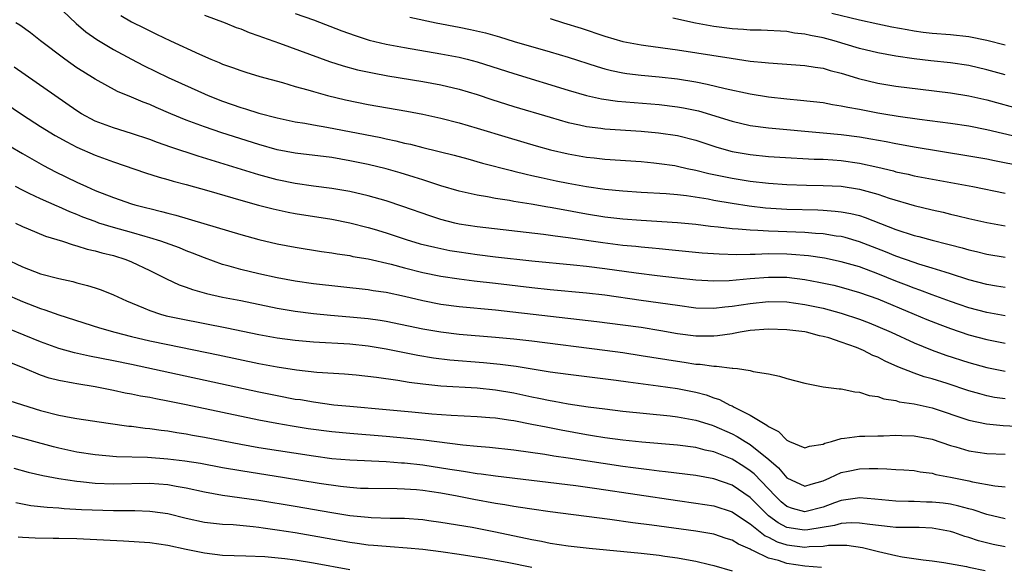
# Model space of a CAD drawing. Units: inches. Extents: x 2622000 to 2625000, y 1488000 to 1491000.
# Drawn here: x 2622363 to 2622471, y 1488825 to 1488885 of the extents above; entities that cross this region are included whole.
import ezdxf

# ---------------------------------------------------------------- set-up
doc = ezdxf.new("R2010")
doc.units = ezdxf.units.IN
doc.header["$MEASUREMENT"] = 0
doc.layers.add('LD26221488_2ft', color=220, linetype='Continuous')

msp = doc.modelspace()

# ---------------------------------------------------------------- linework, layer by layer
at = {"layer": 'LD26221488_2ft'}
for points, elevation in [([(2622366.71, 1488887), (2622368.9, 1488884.9), (2622369.99, 1488883.99), (2622371.17, 1488883.17), (2622373, 1488882.07), (2622374.99, 1488880.99), (2622376.31, 1488880.31), (2622379.04, 1488879), (2622383, 1488877.18), (2622383.41, 1488877), (2622385, 1488876.37), (2622387, 1488875.68), (2622387.53, 1488875.53), (2622389, 1488875.06), (2622391, 1488874.55), (2622393, 1488874.13), (2622394.03, 1488873.97), (2622395, 1488873.78), (2622396.47, 1488873.53), (2622402.38, 1488872.38), (2622403, 1488872.23), (2622404.03, 1488872.03), (2622405, 1488871.78), (2622405.65, 1488871.65), (2622407, 1488871.29), (2622410.44, 1488870.44), (2622411.96, 1488870.04), (2622413.58, 1488869.58), (2622416.75, 1488868.75), (2622417, 1488868.7), (2622418.36, 1488868.36), (2622419, 1488868.23), (2622420, 1488868), (2622421.65, 1488867.65), (2622423, 1488867.37), (2622425, 1488867.01), (2622427, 1488866.73), (2622429, 1488866.53), (2622431, 1488866.38), (2622433.77, 1488866.23), (2622435, 1488866.12), (2622435.99, 1488866.01), (2622438.36, 1488865.64), (2622439, 1488865.51), (2622441, 1488865.17), (2622442.89, 1488864.89), (2622444.68, 1488864.68), (2622447, 1488864.52), (2622450.43, 1488864.43), (2622451, 1488864.4), (2622452.31, 1488864.31), (2622453, 1488864.23), (2622454.04, 1488864.04), (2622455, 1488863.81), (2622455.62, 1488863.62), (2622459, 1488862.3), (2622461, 1488861.63), (2622461.51, 1488861.51), (2622463, 1488861.1), (2622464.69, 1488860.69), (2622465, 1488860.59), (2622466.28, 1488860.28), (2622467, 1488860.06), (2622467.86, 1488859.86), (2622469, 1488859.57), (2622471, 1488859.24)], 9788), ([(2622393, 1488886), (2622395, 1488885.31), (2622398.12, 1488884.12), (2622399.58, 1488883.58), (2622401.1, 1488883.1), (2622403, 1488882.65), (2622405, 1488882.28), (2622409, 1488881.6), (2622411, 1488881.22), (2622411.87, 1488881), (2622413, 1488880.7), (2622417, 1488879.41), (2622423, 1488877.61), (2622425, 1488877.02), (2622426.64, 1488876.64), (2622428.39, 1488876.39), (2622430.22, 1488876.22), (2622433, 1488876), (2622435, 1488875.77), (2622435.65, 1488875.65), (2622437.31, 1488875.31), (2622441, 1488874.17), (2622443, 1488873.72), (2622445, 1488873.46), (2622451, 1488872.91), (2622453, 1488872.71), (2622455, 1488872.45), (2622456.25, 1488872.25), (2622457.94, 1488871.94), (2622459, 1488871.72), (2622459.62, 1488871.62), (2622461, 1488871.36), (2622467, 1488870.39), (2622469, 1488870.04), (2622469.85, 1488869.85), (2622473, 1488869.25)], 9782), ([(2622451.95, 1488886.05), (2622455, 1488885.32), (2622457, 1488884.87), (2622458.55, 1488884.55), (2622460.24, 1488884.24), (2622461, 1488884.11), (2622461.98, 1488883.98), (2622463, 1488883.86), (2622465, 1488883.7), (2622467, 1488883.48), (2622469, 1488883.09), (2622471, 1488882.57)], 9774), ([(2622471, 1488855.9), (2622470.07, 1488856.07), (2622469, 1488856.23), (2622467, 1488856.76), (2622465, 1488857.42), (2622464.41, 1488857.59), (2622463, 1488858.05), (2622461.53, 1488858.47), (2622461, 1488858.65), (2622459, 1488859.35), (2622457.84, 1488859.84), (2622455, 1488860.95), (2622453.41, 1488861.41), (2622453, 1488861.5), (2622452.43, 1488861.57), (2622451, 1488861.8), (2622450.16, 1488861.84), (2622449, 1488861.94), (2622447, 1488862.02), (2622446.05, 1488862.05), (2622445, 1488862.1), (2622443.81, 1488862.19), (2622443, 1488862.2), (2622441.67, 1488862.33), (2622441, 1488862.35), (2622439.45, 1488862.55), (2622438.62, 1488862.62), (2622437, 1488862.84), (2622435, 1488863.03), (2622431, 1488863.27), (2622429, 1488863.43), (2622427, 1488863.66), (2622425, 1488863.98), (2622422.43, 1488864.43), (2622421, 1488864.7), (2622420.74, 1488864.74), (2622418.93, 1488865.07), (2622417, 1488865.38), (2622416.52, 1488865.48), (2622415, 1488865.71), (2622414.11, 1488865.89), (2622413, 1488866.07), (2622411, 1488866.51), (2622409, 1488867.09), (2622407.57, 1488867.57), (2622407, 1488867.73), (2622406.05, 1488868.05), (2622404.51, 1488868.51), (2622403, 1488868.95), (2622401, 1488869.43), (2622399, 1488869.84), (2622397, 1488870.18), (2622393, 1488870.67), (2622391, 1488871.05), (2622389, 1488871.61), (2622384.91, 1488872.91), (2622383, 1488873.57), (2622381, 1488874.31), (2622379.32, 1488875), (2622377.7, 1488875.7), (2622377, 1488876.02), (2622376.28, 1488876.28), (2622375, 1488876.84), (2622373.45, 1488877.45), (2622371, 1488878.79), (2622369.64, 1488879.64), (2622369, 1488880.06), (2622367.66, 1488881), (2622365.01, 1488883), (2622363.89, 1488883.89), (2622362.74, 1488884.73), (2622362.29, 1488885)], 9790), ([(2622373.81, 1488885.81), (2622375, 1488885.11), (2622376.41, 1488884.41), (2622377, 1488884.1), (2622377.76, 1488883.76), (2622379.3, 1488883), (2622382.47, 1488881.53), (2622383.7, 1488881), (2622384.63, 1488880.63), (2622385, 1488880.46), (2622386.09, 1488880.09), (2622387, 1488879.74), (2622387.56, 1488879.56), (2622389.09, 1488879.09), (2622391.58, 1488878.42), (2622393, 1488878), (2622394.38, 1488877.62), (2622395, 1488877.43), (2622396.54, 1488877), (2622398.52, 1488876.52), (2622401, 1488876.01), (2622405.27, 1488875.27), (2622407, 1488874.95), (2622409, 1488874.52), (2622411, 1488874.02), (2622413, 1488873.43), (2622416.38, 1488872.38), (2622419.48, 1488871.48), (2622421.04, 1488871.04), (2622423, 1488870.59), (2622425, 1488870.24), (2622425.85, 1488870.15), (2622427, 1488870.03), (2622431, 1488869.74), (2622432.39, 1488869.61), (2622433, 1488869.55), (2622434.7, 1488869.3), (2622435, 1488869.25), (2622436.07, 1488869), (2622437, 1488868.81), (2622438.45, 1488868.45), (2622440.1, 1488868.1), (2622441, 1488867.93), (2622443, 1488867.61), (2622445, 1488867.37), (2622447, 1488867.22), (2622449.16, 1488867.16), (2622451, 1488867.13), (2622453, 1488867.03), (2622455, 1488866.72), (2622457, 1488866.16), (2622458.27, 1488865.73), (2622461, 1488864.93), (2622463, 1488864.44), (2622464.18, 1488864.18), (2622465, 1488863.98), (2622465.8, 1488863.8), (2622467, 1488863.51), (2622469, 1488863.05), (2622471, 1488862.68)], 9786), ([(2622383, 1488885.83), (2622385.28, 1488885), (2622386.49, 1488884.49), (2622387, 1488884.32), (2622387.92, 1488883.92), (2622389, 1488883.56), (2622389.4, 1488883.4), (2622391.25, 1488882.75), (2622396.75, 1488880.75), (2622398.26, 1488880.26), (2622399.84, 1488879.84), (2622401.48, 1488879.48), (2622403.18, 1488879.18), (2622407, 1488878.56), (2622409, 1488878.18), (2622411, 1488877.71), (2622413, 1488877.11), (2622414.58, 1488876.58), (2622417, 1488875.81), (2622421, 1488874.61), (2622423, 1488874.04), (2622424.22, 1488873.78), (2622425, 1488873.59), (2622426.59, 1488873.41), (2622427, 1488873.34), (2622431, 1488873.1), (2622432.92, 1488872.92), (2622435, 1488872.61), (2622437, 1488872.11), (2622439.33, 1488871.33), (2622441, 1488870.87), (2622443, 1488870.52), (2622445, 1488870.31), (2622446.23, 1488870.23), (2622450.03, 1488870.03), (2622451, 1488870), (2622452.07, 1488869.93), (2622453, 1488869.85), (2622455, 1488869.58), (2622457, 1488869.14), (2622458.72, 1488868.72), (2622459, 1488868.64), (2622460.36, 1488868.36), (2622461, 1488868.2), (2622467.46, 1488867), (2622471, 1488866.29)], 9784), ([(2622405.6, 1488885.6), (2622408.46, 1488885), (2622411, 1488884.52), (2622412.25, 1488884.25), (2622413.88, 1488883.88), (2622415.44, 1488883.44), (2622417.05, 1488882.95), (2622421, 1488881.81), (2622423, 1488881.21), (2622426.18, 1488880.18), (2622427, 1488879.95), (2622427.76, 1488879.76), (2622429, 1488879.5), (2622429.43, 1488879.43), (2622431, 1488879.24), (2622433, 1488879.06), (2622435, 1488878.83), (2622437, 1488878.51), (2622438.27, 1488878.27), (2622440.23, 1488877.77), (2622443, 1488877.18), (2622445, 1488876.87), (2622447, 1488876.64), (2622448.51, 1488876.51), (2622451, 1488876.23), (2622452.03, 1488876.03), (2622453, 1488875.89), (2622453.72, 1488875.72), (2622455, 1488875.49), (2622457, 1488875.11), (2622457.67, 1488875), (2622459.25, 1488874.75), (2622461.58, 1488874.42), (2622465, 1488873.98), (2622467, 1488873.67), (2622469, 1488873.28), (2622472.45, 1488872.45)], 9780), ([(2622421, 1488885.45), (2622422.48, 1488885), (2622424.4, 1488884.4), (2622427, 1488883.53), (2622429, 1488882.94), (2622431, 1488882.56), (2622431.5, 1488882.5), (2622435, 1488882.03), (2622440.91, 1488881.09), (2622443, 1488880.79), (2622444.63, 1488880.63), (2622445, 1488880.58), (2622446.49, 1488880.49), (2622449, 1488880.31), (2622450.11, 1488880.11), (2622451, 1488880.01), (2622451.76, 1488879.76), (2622453, 1488879.46), (2622453.35, 1488879.35), (2622454.88, 1488878.88), (2622457, 1488878.37), (2622459, 1488878.04), (2622461.69, 1488877.69), (2622465, 1488877.3), (2622467, 1488876.97), (2622469, 1488876.52), (2622473, 1488875.43)], 9778), ([(2622471, 1488879.28), (2622469, 1488879.84), (2622467, 1488880.29), (2622465, 1488880.58), (2622462.82, 1488880.82), (2622461, 1488881.05), (2622459, 1488881.33), (2622457, 1488881.68), (2622455, 1488882.17), (2622452.22, 1488883), (2622451, 1488883.34), (2622449.6, 1488883.6), (2622449, 1488883.76), (2622447.87, 1488883.87), (2622447, 1488884.02), (2622444.18, 1488884.18), (2622443, 1488884.2), (2622442.26, 1488884.26), (2622441, 1488884.33), (2622439, 1488884.59), (2622436.97, 1488884.97), (2622434.49, 1488885.51)], 9776), ([(2622471, 1488852.8), (2622469, 1488853.17), (2622467, 1488853.7), (2622465.94, 1488854.06), (2622465, 1488854.38), (2622463, 1488855.11), (2622461.63, 1488855.63), (2622461, 1488855.84), (2622460.17, 1488856.17), (2622459, 1488856.61), (2622457, 1488857.42), (2622455, 1488858.17), (2622453, 1488858.75), (2622451.14, 1488859.14), (2622449.39, 1488859.39), (2622447.54, 1488859.54), (2622447, 1488859.57), (2622445, 1488859.6), (2622443.54, 1488859.54), (2622443, 1488859.55), (2622441.51, 1488859.51), (2622439.56, 1488859.56), (2622437.7, 1488859.7), (2622434.06, 1488860.06), (2622433, 1488860.15), (2622432.23, 1488860.23), (2622431, 1488860.34), (2622430.41, 1488860.41), (2622429, 1488860.54), (2622426.81, 1488860.81), (2622423, 1488861.36), (2622421.54, 1488861.54), (2622420.27, 1488861.73), (2622413, 1488862.57), (2622411, 1488862.89), (2622410.52, 1488863), (2622409, 1488863.4), (2622407.79, 1488863.79), (2622404.83, 1488864.83), (2622403, 1488865.42), (2622401, 1488866), (2622399, 1488866.45), (2622397, 1488866.79), (2622395, 1488867.04), (2622393, 1488867.33), (2622391, 1488867.73), (2622389, 1488868.28), (2622384.23, 1488869.77), (2622382.34, 1488870.34), (2622379.32, 1488871.32), (2622377.84, 1488871.84), (2622377, 1488872.16), (2622375, 1488872.84), (2622373, 1488873.45), (2622371, 1488874.2), (2622369.49, 1488875), (2622369, 1488875.31), (2622362.11, 1488880.11)], 9792), ([(2622359, 1488877.59), (2622363, 1488874.87), (2622365, 1488873.61), (2622366.62, 1488872.62), (2622367.9, 1488871.9), (2622369, 1488871.34), (2622371, 1488870.45), (2622373, 1488869.72), (2622376.52, 1488868.52), (2622378.03, 1488868.03), (2622379, 1488867.77), (2622379.59, 1488867.59), (2622381, 1488867.22), (2622383.48, 1488866.52), (2622387, 1488865.51), (2622388.97, 1488864.97), (2622390.55, 1488864.55), (2622392.2, 1488864.2), (2622393, 1488864.05), (2622397, 1488863.43), (2622399, 1488863.03), (2622401, 1488862.52), (2622401.68, 1488862.32), (2622403, 1488861.91), (2622405.19, 1488861.19), (2622406.73, 1488860.73), (2622408.33, 1488860.33), (2622409, 1488860.19), (2622409.99, 1488859.99), (2622411, 1488859.82), (2622413, 1488859.54), (2622415, 1488859.3), (2622419, 1488858.86), (2622423.58, 1488858.42), (2622425, 1488858.26), (2622427, 1488858.01), (2622430.47, 1488857.53), (2622432.76, 1488857.24), (2622435, 1488856.97), (2622437, 1488856.77), (2622439, 1488856.66), (2622440.69, 1488856.69), (2622443, 1488856.91), (2622445, 1488857.06), (2622447, 1488857.04), (2622449, 1488856.8), (2622450.52, 1488856.52), (2622452.16, 1488856.16), (2622453, 1488855.95), (2622455, 1488855.38), (2622457, 1488854.66), (2622461.02, 1488853), (2622462.41, 1488852.41), (2622463.84, 1488851.84), (2622465, 1488851.4), (2622467, 1488850.73), (2622469, 1488850.19), (2622471, 1488849.81)], 9794), ([(2622361.51, 1488871.51), (2622363, 1488870.62), (2622365.33, 1488869.33), (2622366.64, 1488868.64), (2622369, 1488867.48), (2622370.04, 1488867), (2622371, 1488866.58), (2622373, 1488865.79), (2622375, 1488865.11), (2622375.37, 1488865), (2622376.68, 1488864.68), (2622377, 1488864.58), (2622378.28, 1488864.28), (2622379, 1488864.07), (2622379.86, 1488863.86), (2622382.96, 1488862.96), (2622387, 1488861.73), (2622389, 1488861.19), (2622391, 1488860.73), (2622393, 1488860.34), (2622395.87, 1488859.87), (2622397, 1488859.72), (2622397.61, 1488859.61), (2622399, 1488859.42), (2622399.33, 1488859.33), (2622401, 1488859.05), (2622403.53, 1488858.47), (2622405, 1488858.08), (2622407, 1488857.58), (2622409, 1488857.17), (2622411, 1488856.87), (2622412.66, 1488856.66), (2622415, 1488856.39), (2622419, 1488855.9), (2622421, 1488855.69), (2622425, 1488855.33), (2622427, 1488855.1), (2622431, 1488854.54), (2622435, 1488853.96), (2622437, 1488853.7), (2622439, 1488853.64), (2622440.21, 1488853.79), (2622441, 1488853.85), (2622441.98, 1488854.02), (2622443, 1488854.17), (2622445, 1488854.38), (2622447, 1488854.33), (2622449, 1488854.05), (2622451, 1488853.63), (2622453, 1488853.11), (2622455, 1488852.45), (2622456.05, 1488852.05), (2622457, 1488851.65), (2622458.46, 1488851), (2622461, 1488849.83), (2622463, 1488849.02), (2622464.49, 1488848.49), (2622467, 1488847.67), (2622469, 1488847.13), (2622471, 1488846.74)], 9796), ([(2622471, 1488843.68), (2622469.85, 1488843.85), (2622469, 1488844.02), (2622468.22, 1488844.22), (2622467, 1488844.58), (2622464.63, 1488845.37), (2622463, 1488845.88), (2622462.12, 1488846.12), (2622461, 1488846.51), (2622459.21, 1488847.21), (2622457.82, 1488847.82), (2622457, 1488848.25), (2622456.45, 1488848.45), (2622455.44, 1488849), (2622454.68, 1488849.32), (2622453, 1488849.92), (2622451.63, 1488850.37), (2622451, 1488850.54), (2622450.61, 1488850.61), (2622449.18, 1488851), (2622449, 1488851.04), (2622447, 1488851.27), (2622445, 1488851.33), (2622443, 1488851.18), (2622441.88, 1488851), (2622441.15, 1488850.85), (2622441, 1488850.84), (2622439.41, 1488850.59), (2622439, 1488850.57), (2622437, 1488850.58), (2622435, 1488850.84), (2622433.16, 1488851.16), (2622431, 1488851.51), (2622429, 1488851.79), (2622426.15, 1488852.15), (2622415, 1488853.43), (2622411, 1488853.8), (2622409, 1488854.06), (2622407, 1488854.45), (2622405, 1488854.92), (2622403, 1488855.35), (2622401.55, 1488855.55), (2622401, 1488855.65), (2622395, 1488856.31), (2622393, 1488856.6), (2622391, 1488856.96), (2622389, 1488857.42), (2622387, 1488857.89), (2622385.74, 1488858.26), (2622385, 1488858.45), (2622383, 1488859.16), (2622381.7, 1488859.7), (2622381, 1488859.95), (2622380.26, 1488860.26), (2622378.21, 1488861), (2622377, 1488861.38), (2622376.49, 1488861.51), (2622375, 1488861.95), (2622373, 1488862.51), (2622371.42, 1488863), (2622371, 1488863.15), (2622369.66, 1488863.66), (2622369, 1488863.94), (2622368.23, 1488864.23), (2622367, 1488864.79), (2622366.84, 1488864.84), (2622365, 1488865.66), (2622363.74, 1488866.26), (2622363, 1488866.59), (2622362.24, 1488867)], 9798), ([(2622362.24, 1488863), (2622363, 1488862.61), (2622363.63, 1488862.37), (2622365.56, 1488861.56), (2622367.43, 1488861), (2622368.59, 1488860.59), (2622369, 1488860.51), (2622370.13, 1488860.13), (2622371, 1488859.96), (2622371.73, 1488859.73), (2622373, 1488859.43), (2622374.39, 1488859), (2622375, 1488858.75), (2622377, 1488857.78), (2622378.86, 1488856.86), (2622380.22, 1488856.22), (2622381, 1488855.95), (2622381.69, 1488855.69), (2622383.25, 1488855.25), (2622385, 1488854.87), (2622387, 1488854.47), (2622391, 1488853.63), (2622393, 1488853.3), (2622395, 1488853.05), (2622396.88, 1488852.88), (2622399, 1488852.71), (2622401, 1488852.51), (2622402.32, 1488852.32), (2622403, 1488852.21), (2622407, 1488851.37), (2622409, 1488851.03), (2622411, 1488850.79), (2622415, 1488850.47), (2622417, 1488850.29), (2622419, 1488850.06), (2622427, 1488849.04), (2622429, 1488848.76), (2622431, 1488848.46), (2622435, 1488847.81), (2622435.72, 1488847.72), (2622437, 1488847.51), (2622437.5, 1488847.5), (2622439, 1488847.27), (2622439.29, 1488847.29), (2622441, 1488847.06), (2622441.07, 1488847.07), (2622441.59, 1488847), (2622443, 1488846.79), (2622443.3, 1488846.7), (2622445, 1488846.42), (2622446.19, 1488846.19), (2622447, 1488845.93), (2622449, 1488845.41), (2622451, 1488845.02), (2622452.78, 1488844.78), (2622453, 1488844.78), (2622454.47, 1488844.47), (2622455, 1488844.43), (2622456.06, 1488844.06), (2622457, 1488843.93), (2622457.68, 1488843.68), (2622459, 1488843.5), (2622459.37, 1488843.37), (2622461, 1488843.14), (2622463, 1488842.68), (2622467, 1488841.36), (2622468.94, 1488840.94), (2622470.77, 1488840.77), (2622473, 1488840.66)], 9800), ([(2622361, 1488859.12), (2622363, 1488858.17), (2622365, 1488857.43), (2622367, 1488856.89), (2622368.56, 1488856.56), (2622369, 1488856.43), (2622370.15, 1488856.15), (2622371, 1488855.88), (2622371.66, 1488855.66), (2622373, 1488855.12), (2622374.46, 1488854.46), (2622376.3, 1488853.7), (2622377, 1488853.39), (2622378.17, 1488853), (2622378.82, 1488852.82), (2622380.46, 1488852.46), (2622385.48, 1488851.48), (2622389, 1488850.76), (2622391, 1488850.39), (2622393, 1488850.12), (2622395, 1488849.94), (2622399, 1488849.71), (2622401, 1488849.51), (2622403, 1488849.18), (2622406.47, 1488848.47), (2622408.2, 1488848.2), (2622409.98, 1488847.98), (2622413.68, 1488847.68), (2622415.51, 1488847.51), (2622417.27, 1488847.27), (2622421, 1488846.66), (2622423, 1488846.4), (2622428.25, 1488845.75), (2622429.56, 1488845.56), (2622432.87, 1488845.13), (2622435, 1488844.82), (2622437, 1488844.43), (2622438.13, 1488844.13), (2622439, 1488843.81), (2622439.62, 1488843.62), (2622440.76, 1488843), (2622441, 1488842.9), (2622441.24, 1488842.76), (2622443, 1488841.91), (2622444.44, 1488841), (2622444.81, 1488840.81), (2622445, 1488840.63), (2622446.1, 1488840.1), (2622447, 1488839.13), (2622447.1, 1488839.1), (2622447.31, 1488839), (2622449, 1488838.31), (2622449.52, 1488838.48), (2622451, 1488838.72), (2622451.19, 1488838.81), (2622451.92, 1488839), (2622453, 1488839.34), (2622453.35, 1488839.35), (2622455, 1488839.6), (2622455.58, 1488839.58), (2622457, 1488839.64), (2622457.63, 1488839.63), (2622459, 1488839.68), (2622459.65, 1488839.65), (2622461, 1488839.62), (2622463, 1488839.24), (2622465, 1488838.57), (2622465.59, 1488838.41), (2622467, 1488837.98), (2622469, 1488837.68), (2622471, 1488837.62)], 9802), ([(2622361, 1488855.26), (2622363, 1488854.38), (2622365, 1488853.61), (2622365.47, 1488853.47), (2622367, 1488852.91), (2622371.49, 1488851.49), (2622373.18, 1488851), (2622375, 1488850.54), (2622377, 1488850.06), (2622379, 1488849.64), (2622384.52, 1488848.52), (2622389, 1488847.57), (2622391, 1488847.19), (2622393.13, 1488846.87), (2622395.38, 1488846.62), (2622398.42, 1488846.42), (2622399.69, 1488846.31), (2622401.93, 1488846.07), (2622404.27, 1488845.73), (2622405.51, 1488845.51), (2622407, 1488845.32), (2622409, 1488845.13), (2622413, 1488844.89), (2622415, 1488844.67), (2622417, 1488844.33), (2622419, 1488843.91), (2622419.77, 1488843.77), (2622421, 1488843.51), (2622421.44, 1488843.44), (2622423, 1488843.15), (2622425.19, 1488842.81), (2622427, 1488842.57), (2622429, 1488842.34), (2622434.19, 1488841.81), (2622435, 1488841.72), (2622437, 1488841.36), (2622438.79, 1488840.79), (2622439, 1488840.73), (2622441, 1488839.85), (2622441.56, 1488839.56), (2622442.44, 1488839), (2622443, 1488838.67), (2622445.02, 1488837.02), (2622446.09, 1488836.09), (2622447, 1488835), (2622449, 1488834.09), (2622449.68, 1488834.32), (2622451, 1488834.67), (2622451.74, 1488835), (2622453, 1488835.61), (2622453.75, 1488835.75), (2622455, 1488836.01), (2622456.05, 1488836.05), (2622457, 1488836.02), (2622458.01, 1488836.01), (2622459, 1488835.93), (2622459.88, 1488835.88), (2622461, 1488835.8), (2622461.67, 1488835.67), (2622463, 1488835.51), (2622463.39, 1488835.39), (2622465, 1488835.09), (2622467, 1488834.68), (2622467.43, 1488834.57), (2622469.87, 1488834.13), (2622471, 1488834.01)], 9804), ([(2622471, 1488830.52), (2622469, 1488830.98), (2622467.49, 1488831.49), (2622467, 1488831.6), (2622465.91, 1488831.91), (2622465, 1488832.1), (2622464.21, 1488832.21), (2622463, 1488832.35), (2622462.35, 1488832.35), (2622461, 1488832.41), (2622460.4, 1488832.4), (2622459, 1488832.45), (2622456.68, 1488832.68), (2622455, 1488832.8), (2622454.78, 1488832.78), (2622453, 1488832.52), (2622452.26, 1488832.26), (2622451, 1488831.78), (2622449, 1488831.27), (2622447.63, 1488831.63), (2622447, 1488831.86), (2622446.38, 1488832.38), (2622445.75, 1488833), (2622443.43, 1488835.43), (2622443, 1488835.79), (2622442.27, 1488836.27), (2622441, 1488837.05), (2622439, 1488837.85), (2622438.05, 1488838.05), (2622437, 1488838.33), (2622435, 1488838.58), (2622431.06, 1488838.94), (2622429, 1488839.15), (2622427, 1488839.41), (2622425.64, 1488839.64), (2622425, 1488839.73), (2622422.23, 1488840.23), (2622420.56, 1488840.56), (2622419, 1488840.88), (2622417, 1488841.27), (2622416.68, 1488841.32), (2622415, 1488841.55), (2622414.39, 1488841.61), (2622413, 1488841.71), (2622410.14, 1488841.86), (2622407.99, 1488842.01), (2622405.79, 1488842.21), (2622403, 1488842.49), (2622399, 1488842.83), (2622397.23, 1488843), (2622395, 1488843.31), (2622393.56, 1488843.56), (2622393, 1488843.63), (2622391, 1488844), (2622389, 1488844.42), (2622375, 1488847.45), (2622373, 1488847.87), (2622370.37, 1488848.37), (2622368.73, 1488848.73), (2622367, 1488849.22), (2622365, 1488849.94), (2622361.41, 1488851.41)], 9806), ([(2622471, 1488827.43), (2622469.69, 1488827.69), (2622468.08, 1488828.08), (2622467, 1488828.44), (2622466.56, 1488828.56), (2622465.38, 1488829), (2622465, 1488829.12), (2622463, 1488829.49), (2622461.55, 1488829.55), (2622459, 1488829.57), (2622458.38, 1488829.62), (2622456.13, 1488829.87), (2622455, 1488830.04), (2622454.07, 1488830.07), (2622453, 1488829.99), (2622452.24, 1488829.76), (2622449.31, 1488829.31), (2622449, 1488829.25), (2622448.69, 1488829.31), (2622447, 1488829.57), (2622446.05, 1488830.05), (2622445, 1488830.84), (2622444.81, 1488831), (2622443, 1488832.86), (2622441, 1488834.21), (2622439, 1488834.91), (2622437, 1488835.28), (2622433.68, 1488835.68), (2622433, 1488835.74), (2622431.89, 1488835.89), (2622431, 1488835.99), (2622430.12, 1488836.12), (2622429, 1488836.26), (2622423, 1488837.18), (2622421.4, 1488837.4), (2622420.43, 1488837.57), (2622417, 1488838.06), (2622414.35, 1488838.35), (2622413, 1488838.45), (2622411.4, 1488838.6), (2622407.13, 1488839.13), (2622405.33, 1488839.33), (2622403, 1488839.56), (2622399, 1488839.86), (2622397, 1488840.05), (2622394.4, 1488840.4), (2622392.67, 1488840.67), (2622390.96, 1488840.96), (2622389, 1488841.33), (2622381, 1488843.03), (2622379, 1488843.43), (2622377.67, 1488843.67), (2622377, 1488843.82), (2622375.98, 1488843.98), (2622375, 1488844.19), (2622374.31, 1488844.31), (2622373, 1488844.6), (2622371, 1488845.01), (2622369, 1488845.32), (2622368.59, 1488845.41), (2622367, 1488845.69), (2622365.96, 1488845.96), (2622365, 1488846.27), (2622363.27, 1488847), (2622361, 1488847.93)], 9808), ([(2622361.52, 1488843.52), (2622363.01, 1488843.01), (2622365, 1488842.41), (2622367, 1488841.91), (2622368.35, 1488841.65), (2622369, 1488841.53), (2622372.45, 1488841), (2622374.69, 1488840.69), (2622375, 1488840.67), (2622376.48, 1488840.48), (2622377, 1488840.44), (2622378.25, 1488840.25), (2622379, 1488840.17), (2622379.99, 1488839.99), (2622381, 1488839.85), (2622381.71, 1488839.71), (2622383, 1488839.49), (2622387, 1488838.7), (2622389, 1488838.34), (2622395, 1488837.41), (2622397, 1488837.15), (2622399, 1488836.98), (2622403, 1488836.79), (2622404.66, 1488836.66), (2622405, 1488836.65), (2622407, 1488836.42), (2622409.97, 1488835.97), (2622411, 1488835.8), (2622411.71, 1488835.71), (2622413, 1488835.48), (2622413.44, 1488835.44), (2622415, 1488835.21), (2622423.84, 1488834.16), (2622426.15, 1488833.85), (2622435, 1488832.52), (2622437, 1488832.24), (2622439, 1488831.92), (2622441, 1488831.26), (2622441.38, 1488831), (2622443, 1488829.95), (2622444.64, 1488828.64), (2622445, 1488828.48), (2622445.96, 1488827.96), (2622447, 1488827.65), (2622449, 1488827.4), (2622449.46, 1488827.46), (2622451, 1488827.51), (2622451.6, 1488827.6), (2622453, 1488827.62), (2622453.6, 1488827.6), (2622455.34, 1488827.34), (2622457.1, 1488826.9), (2622459, 1488826.46), (2622459.68, 1488826.32), (2622461.99, 1488826.01), (2622463, 1488825.9), (2622464.28, 1488825.72), (2622466.75, 1488825.25), (2622467, 1488825.18), (2622468.82, 1488824.82)], 9810), ([(2622450.83, 1488825.17), (2622449, 1488825.31), (2622447, 1488825.58), (2622446.09, 1488825.91), (2622445, 1488826.2), (2622443.34, 1488827), (2622443.1, 1488827.1), (2622443, 1488827.19), (2622441.71, 1488827.71), (2622441, 1488828.17), (2622440.36, 1488828.36), (2622439, 1488828.81), (2622437, 1488829.15), (2622433, 1488829.69), (2622432.18, 1488829.82), (2622430.08, 1488830.08), (2622427.56, 1488830.44), (2622421, 1488831.28), (2622419, 1488831.56), (2622417.76, 1488831.76), (2622417, 1488831.86), (2622416.04, 1488832.04), (2622415, 1488832.19), (2622412.63, 1488832.63), (2622410.8, 1488833), (2622409, 1488833.32), (2622407, 1488833.61), (2622406.32, 1488833.68), (2622405, 1488833.78), (2622404.19, 1488833.81), (2622401, 1488833.82), (2622400.15, 1488833.85), (2622399, 1488833.93), (2622397.96, 1488834.04), (2622395.63, 1488834.38), (2622391.82, 1488835), (2622387, 1488835.76), (2622385, 1488836.1), (2622382.57, 1488836.57), (2622380.85, 1488836.85), (2622379, 1488837.07), (2622376.76, 1488837.24), (2622373.33, 1488837.33), (2622371, 1488837.52), (2622369, 1488837.83), (2622367, 1488838.27), (2622366.42, 1488838.42), (2622361.7, 1488839.7)], 9812), ([(2622362.08, 1488836.08), (2622363.64, 1488835.64), (2622365.26, 1488835.26), (2622367, 1488834.94), (2622369, 1488834.63), (2622369.4, 1488834.6), (2622371, 1488834.43), (2622373, 1488834.34), (2622377, 1488834.42), (2622379, 1488834.28), (2622379.89, 1488834.11), (2622381, 1488833.92), (2622383, 1488833.47), (2622385, 1488833.12), (2622389, 1488832.54), (2622393, 1488831.89), (2622397, 1488831.2), (2622399, 1488830.88), (2622401, 1488830.67), (2622401.35, 1488830.65), (2622403.42, 1488830.58), (2622405, 1488830.56), (2622407, 1488830.42), (2622407.67, 1488830.33), (2622409, 1488830.15), (2622412.42, 1488829.58), (2622415, 1488829.06), (2622419, 1488828.22), (2622420.04, 1488828.04), (2622421, 1488827.84), (2622423, 1488827.54), (2622425.29, 1488827.29), (2622431, 1488826.73), (2622433, 1488826.5), (2622433.6, 1488826.4), (2622435, 1488826.21), (2622435.98, 1488826.02), (2622437, 1488825.85), (2622438.51, 1488825.49), (2622439, 1488825.39), (2622441, 1488824.79)], 9814), ([(2622419, 1488825.16), (2622416.29, 1488825.71), (2622413.84, 1488826.16), (2622411, 1488826.6), (2622409, 1488826.88), (2622407, 1488827.14), (2622405.3, 1488827.3), (2622403.43, 1488827.43), (2622403, 1488827.45), (2622401.59, 1488827.59), (2622401, 1488827.63), (2622399.81, 1488827.81), (2622399, 1488827.91), (2622393, 1488828.95), (2622391, 1488829.27), (2622389.47, 1488829.47), (2622389, 1488829.55), (2622388.37, 1488829.63), (2622386.17, 1488829.83), (2622385, 1488829.88), (2622383.99, 1488830.01), (2622383, 1488830.1), (2622381, 1488830.55), (2622379, 1488831.06), (2622377.29, 1488831.29), (2622377, 1488831.32), (2622375.37, 1488831.37), (2622373, 1488831.38), (2622369.51, 1488831.51), (2622367.61, 1488831.61), (2622367, 1488831.67), (2622365.74, 1488831.74), (2622363.95, 1488831.95), (2622363, 1488832.12), (2622362.27, 1488832.27)], 9816), ([(2622362.54, 1488828.54), (2622363, 1488828.48), (2622364.4, 1488828.4), (2622366.38, 1488828.38), (2622367, 1488828.39), (2622369, 1488828.36), (2622374.1, 1488828.1), (2622377, 1488827.9), (2622379, 1488827.61), (2622381, 1488827.17), (2622383, 1488826.76), (2622385, 1488826.53), (2622387.55, 1488826.45), (2622389.64, 1488826.36), (2622391.86, 1488826.14), (2622393, 1488825.99), (2622395, 1488825.67), (2622399, 1488824.95)], 9818)]:
    msp.add_lwpolyline(points, dxfattribs=dict(at, elevation=elevation))

doc.saveas('drawing.dxf')
